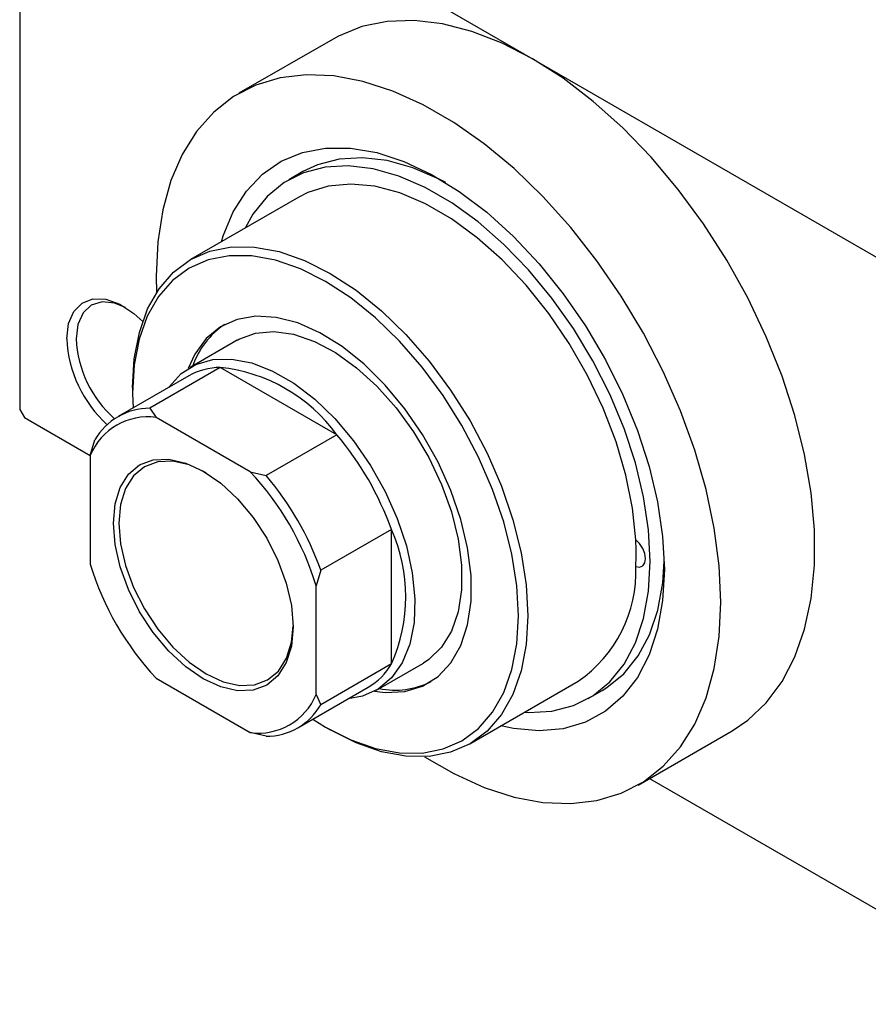
# Model space of a CAD drawing. Units: millimetres. Extents: x -118 to 465, y -85 to 292.
# Drawn here: x -118 to -54, y -85 to -11 of the extents above; entities that cross this region are included whole.
import ezdxf

# ---------------------------------------------------------------- set-up
doc = ezdxf.new("R2010")
doc.units = ezdxf.units.MM

msp = doc.modelspace()

# ---------------------------------------------------------------- linework, layer by layer
at = {"color": 7, "linetype": 'Continuous', "lineweight": 25}
for p, q in [((-117.733, 8.229), (-117.733, -39.952)), ((-117.38, 8.434), (-79.196, -13.604)), ((-94.192, -12.12), (-101.263, -16.201)), ((-79.196, -13.604), (-41.012, -35.641)), ((-96.453, -22.085), (-97.514, -22.697)), ((-96.764, -23.996), (-104.896, -28.689)), ((-101.397, -34.752), (-104.932, -36.792)), ((-102.661, -36.798), (-107.964, -39.859)), ((-93.915, -41.846), (-102.661, -36.798)), ((-105.036, -37.43), (-110.339, -40.49)), ((-109.248, -38.307), (-109.248, -38.715)), ((-109.248, -38.715), (-109.216, -39.842)), ((-107.964, -39.859), (-107.48, -40.547)), ((-117.733, -39.952), (-117.38, -40.565)), ((-117.38, -40.565), (-112.43, -43.422)), ((-100.409, -44.628), (-107.48, -40.547)), ((-93.915, -41.846), (-99.218, -44.907)), ((-112.43, -43.406), (-112.076, -42.235)), ((-112.43, -43.406), (-112.43, -51.573)), ((-100.409, -44.628), (-99.218, -44.907)), ((-89.802, -48.969), (-95.106, -52.029)), ((-89.802, -59.07), (-89.802, -48.969)), ((-95.106, -52.029), (-95.459, -53.201)), ((-95.459, -61.367), (-95.459, -53.201)), ((-89.802, -59.07), (-95.106, -62.131)), ((-90.936, -61.043), (-87.401, -59.003)), ((-107.48, -60.146), (-100.409, -64.227)), ((-83.901, -65.065), (-75.77, -60.372)), ((-96.843, -63.875), (-91.54, -60.814)), ((-95.459, -61.367), (-95.106, -62.131)), ((-75.02, -61.671), (-73.959, -61.059)), ((-99.218, -64.506), (-100.409, -64.227)), ((-94.76, -63.818), (-94.407, -64.022)), ((-71.271, -68.167), (-64.2, -64.086)), ((-70.412, -67.672), (-41.012, -84.64))]:
    msp.add_line(p, q, dxfattribs=at)
at = {"color": 7, "linetype": 'Continuous', "lineweight": 25, "flags": 128}
for points in [[(-79.196, -13.604), (-81.489, -12.424), (-83.756, -11.545), (-85.969, -10.977), (-88.103, -10.727), (-90.132, -10.799), (-92.034, -11.19), (-93.784, -11.897), (-94.192, -12.12)], [(-64.2, -64.086), (-63.028, -63.295), (-61.638, -61.985), (-60.454, -60.396), (-59.489, -58.545), (-58.756, -56.454), (-58.262, -54.148), (-58.014, -51.655), (-58.014, -49.002), (-58.262, -46.221), (-58.756, -43.346), (-59.489, -40.409), (-60.454, -37.444), (-61.638, -34.488), (-63.028, -31.574), (-64.608, -28.736), (-66.358, -26.009), (-68.259, -23.423), (-70.289, -21.009), (-72.422, -18.796), (-74.636, -16.809), (-76.902, -15.071), (-79.196, -13.604)], [(-65.054, -54.427), (-65.178, -51.707), (-65.55, -48.874), (-66.164, -45.964), (-67.014, -43.009), (-68.09, -40.044), (-69.379, -37.104), (-70.866, -34.224), (-72.534, -31.438), (-74.362, -28.777), (-76.33, -26.274), (-78.415, -23.957), (-80.592, -21.853), (-82.835, -19.988), (-85.118, -18.384), (-87.415, -17.058), (-89.699, -16.027), (-91.942, -15.303), (-94.119, -14.893), (-96.203, -14.804), (-98.171, -15.036), (-100, -15.586), (-101.668, -16.448), (-103.155, -17.611), (-104.444, -19.063), (-105.519, -20.786), (-106.37, -22.759), (-106.984, -24.961), (-107.356, -27.364), (-107.48, -29.941), (-107.454, -31.171)], [(-102.575, -27.35), (-102.439, -26.909), (-101.684, -25.094), (-100.696, -23.539), (-99.488, -22.266), (-98.081, -21.295), (-96.494, -20.641), (-94.752, -20.313), (-92.882, -20.317), (-90.911, -20.653), (-88.87, -21.314), (-86.79, -22.292), (-84.701, -23.572), (-82.636, -25.134), (-80.627, -26.954), (-78.702, -29.005), (-76.893, -31.256), (-75.226, -33.673), (-73.726, -36.218), (-72.416, -38.854), (-71.316, -41.541), (-70.442, -44.237), (-69.809, -46.902), (-69.425, -49.496), (-69.296, -51.979)], [(-85.719, -22.911), (-86.205, -22.657), (-88.187, -21.802), (-90.123, -21.259), (-91.98, -21.037), (-93.731, -21.138), (-95.348, -21.561), (-96.453, -22.085)], [(-79.81, -62.704), (-79.493, -62.719), (-77.742, -62.618), (-76.126, -62.195), (-74.669, -61.456), (-73.396, -60.413), (-72.325, -59.083), (-71.474, -57.486), (-70.857, -55.648), (-70.482, -53.597), (-70.357, -51.366), (-70.482, -48.991), (-70.857, -46.508), (-71.474, -43.958), (-72.325, -41.379), (-73.396, -38.813), (-74.669, -36.3), (-76.126, -33.879), (-77.742, -31.59), (-79.493, -29.468), (-81.35, -27.547), (-83.286, -25.856), (-85.268, -24.423), (-87.266, -23.269), (-89.248, -22.415), (-91.183, -21.872), (-93.041, -21.649), (-94.792, -21.75), (-96.408, -22.173), (-97.865, -22.912), (-99.138, -23.955), (-100.209, -25.286), (-100.804, -26.328)], [(-71.443, -49.734), (-71.685, -47.358), (-72.179, -44.893), (-72.916, -42.381), (-73.884, -39.866), (-75.065, -37.391), (-76.44, -34.999), (-77.984, -32.73), (-79.672, -30.625), (-81.473, -28.72), (-83.357, -27.047), (-85.291, -25.635), (-87.242, -24.509), (-89.177, -23.688), (-91.061, -23.186), (-92.862, -23.013), (-94.549, -23.17), (-96.094, -23.656), (-96.764, -23.996)], [(-109.248, -38.307), (-109.121, -36.142), (-108.742, -34.161), (-108.118, -32.397), (-107.258, -30.881), (-106.179, -29.638), (-104.899, -28.691), (-103.438, -28.055), (-101.823, -27.74), (-100.081, -27.754), (-98.242, -28.094), (-96.337, -28.756), (-94.399, -29.728), (-92.46, -30.993), (-90.555, -32.53), (-88.716, -34.313), (-86.974, -36.311), (-85.359, -38.489), (-83.899, -40.811), (-82.618, -43.237), (-81.539, -45.725), (-80.68, -48.232), (-80.055, -50.717), (-79.676, -53.136), (-79.549, -55.448), (-79.676, -57.613), (-80.055, -59.594), (-80.68, -61.358), (-81.539, -62.874), (-82.618, -64.116), (-83.899, -65.064), (-85.359, -65.7), (-86.974, -66.014), (-88.716, -66.001), (-90.555, -65.661), (-92.46, -64.999), (-94.399, -64.027), (-94.407, -64.022)], [(-95.72, -63.227), (-94.752, -63.823), (-92.86, -64.771), (-91, -65.417), (-89.205, -65.75), (-87.504, -65.763), (-85.928, -65.456), (-84.502, -64.835), (-83.252, -63.91), (-82.199, -62.697), (-81.36, -61.217), (-80.75, -59.495), (-80.381, -57.561), (-80.257, -55.448), (-80.381, -53.191), (-80.75, -50.83), (-81.36, -48.404), (-82.199, -45.956), (-83.252, -43.527), (-84.502, -41.159), (-85.928, -38.893), (-87.504, -36.766), (-89.205, -34.816), (-91, -33.076), (-92.86, -31.575), (-94.752, -30.34), (-96.644, -29.391), (-98.504, -28.745), (-100.299, -28.413), (-102, -28.4), (-103.577, -28.707), (-105.002, -29.328), (-106.252, -30.253), (-107.306, -31.466), (-108.144, -32.946), (-108.754, -34.667), (-109.124, -36.602), (-109.248, -38.715), (-109.248, -38.715)], [(-114.198, -34.643), (-114.064, -33.502), (-113.673, -32.586), (-113.048, -31.953), (-112.228, -31.643), (-111.266, -31.675), (-110.221, -32.048), (-109.16, -32.738), (-108.491, -33.338)], [(-109.785, -32.295), (-110.608, -31.968), (-111.546, -31.876), (-112.351, -32.125), (-112.969, -32.698), (-113.358, -33.557), (-113.491, -34.643)], [(-91.086, -61.126), (-90.269, -61.219), (-88.795, -61.144), (-87.46, -60.74), (-86.297, -60.015), (-85.331, -58.987), (-84.587, -57.68), (-84.08, -56.125), (-83.824, -54.357), (-83.824, -52.419), (-84.08, -50.356), (-84.587, -48.217), (-85.331, -46.05), (-86.297, -43.908), (-87.46, -41.84), (-88.795, -39.895), (-90.269, -38.119), (-91.848, -36.552), (-93.495, -35.232), (-95.172, -34.19), (-96.839, -33.451), (-98.457, -33.03), (-99.988, -32.939), (-101.397, -33.18), (-102.649, -33.746), (-103.717, -34.625), (-104.574, -35.796), (-105.079, -36.881)], [(-101.397, -34.752), (-101.256, -34.674), (-100.022, -34.223), (-98.642, -34.099), (-97.153, -34.306), (-95.592, -34.839), (-94, -35.684), (-92.418, -36.818), (-90.888, -38.213), (-89.449, -39.833), (-88.138, -41.635), (-86.989, -43.572), (-86.032, -45.596), (-85.291, -47.652), (-84.787, -49.689), (-84.531, -51.652), (-84.531, -53.492), (-84.787, -55.161), (-85.291, -56.615), (-86.032, -57.817), (-86.989, -58.735), (-87.401, -59.003)], [(-106.537, -38.296), (-106.507, -38.253), (-105.602, -37.261), (-104.499, -36.571), (-103.225, -36.201), (-101.814, -36.16), (-100.303, -36.45), (-98.731, -37.062), (-97.138, -37.982), (-95.565, -39.184), (-94.054, -40.639), (-92.643, -42.308), (-91.37, -44.149), (-90.266, -46.113), (-89.361, -48.149), (-88.678, -50.206), (-88.235, -52.229), (-88.043, -54.166), (-88.107, -55.968), (-88.426, -57.587), (-88.99, -58.981), (-89.787, -60.115), (-90.795, -60.958), (-91.987, -61.49), (-93.041, -61.681)], [(-103.945, -60.186), (-105.262, -59.275), (-106.529, -58.101), (-107.696, -56.706), (-108.72, -55.146), (-109.559, -53.479), (-110.183, -51.771), (-110.568, -50.086), (-110.697, -48.489), (-110.568, -47.043), (-110.183, -45.802), (-109.559, -44.813), (-108.72, -44.116), (-107.696, -43.737), (-106.529, -43.69), (-105.262, -43.977), (-103.945, -44.588), (-102.627, -45.498), (-101.36, -46.673), (-100.193, -48.067), (-99.17, -49.628), (-98.33, -51.294), (-97.706, -53.003), (-97.321, -54.688), (-97.192, -56.284), (-97.321, -57.731), (-97.706, -58.972), (-98.33, -59.96), (-99.17, -60.657), (-100.193, -61.037), (-101.36, -61.083), (-102.627, -60.796), (-103.945, -60.186)], [(-103.729, -44.712), (-103.732, -44.71), (-105.008, -44.119), (-106.235, -43.841), (-107.366, -43.886), (-108.357, -44.254), (-109.171, -44.929), (-109.775, -45.886), (-110.148, -47.088), (-110.273, -48.489), (-110.148, -50.036), (-109.775, -51.667), (-109.171, -53.322), (-108.357, -54.936), (-107.366, -56.448), (-106.235, -57.799), (-105.008, -58.937), (-103.732, -59.818), (-103.732, -59.818)], [(-71.443, -51.745), (-71.154, -51.792), (-70.918, -51.7), (-70.764, -51.481), (-70.711, -51.162), (-70.764, -50.782), (-70.918, -50.385), (-71.154, -50.021), (-71.443, -49.734)], [(-73.959, -61.059), (-73.608, -60.844), (-72.335, -59.801), (-71.264, -58.47), (-70.414, -56.874), (-69.796, -55.035), (-69.422, -52.985), (-69.305, -51.352)], [(-69.296, -51.979), (-69.425, -54.313), (-69.809, -56.463), (-70.442, -58.397), (-71.316, -60.086), (-72.416, -61.502), (-73.726, -62.626), (-75.226, -63.441), (-76.893, -63.932), (-78.702, -64.095), (-80.627, -63.925), (-81.581, -63.726)], [(-87.33, -66.039), (-85.118, -67.31), (-82.835, -68.341), (-80.592, -69.066), (-78.415, -69.475), (-76.33, -69.564), (-74.362, -69.333), (-72.534, -68.783), (-70.866, -67.921), (-69.379, -66.757), (-68.09, -65.305), (-67.014, -63.583), (-66.164, -61.609), (-65.55, -59.408), (-65.178, -57.004), (-65.054, -54.427)], [(-103.732, -59.818), (-102.456, -60.41), (-101.229, -60.688), (-100.099, -60.642), (-99.107, -60.275), (-98.294, -59.6), (-97.69, -58.643), (-97.317, -57.44), (-97.194, -56.232)]]:
    msp.add_lwpolyline(points, dxfattribs=at)
at = {"color": 7, "linetype": 'Continuous', "lineweight": 25}
for centre, radius, start, end in [((-98.905, -38.678), 6.155, 123.71638, 160.981), ((-104.88, -34.197), 9.328, 182.74353, 227.69336), ((-104.965, -34.242), 8.535, 182.69281, 228.68692), ((-102.635, -41.68), 4.881, 90.30636, 119.46488), ((-103.94, -49.116), 12.384, 35.94757, 84.07006), ((-107.964, -44.605), 4.746, 89.99915, 150.03609), ((-108.086, -45.212), 4.705, 82.60657, 157.42867), ((-111.41, -56.695), 22.947, 19.67702, 40.32298), ((-116.369, -59.558), 21.855, 16.90994, 43.09006), ((-116.713, -59.756), 22.947, 19.67702, 40.32298), ((-101.12, -54.019), 12.394, 335.95129, 24.04871), ((-91.215, -50.74), 19.798, 357.08801, 2.91199), ((-91.52, -45.216), 21.855, 196.90994, 223.09006), ((-81.449, -52.126), 10.013, 304.55393, 2.17798), ((-94.003, -56.624), 4.861, 300.4531, 329.79089), ((-89.544, -54.951), 6.088, 258.79071, 296.47666), ((-99.804, -59.561), 4.705, 262.60657, 337.42867), ((-99.218, -59.76), 4.746, 269.99915, 330.03609)]:
    msp.add_arc(centre, radius, start, end, dxfattribs=at)

doc.saveas('drawing.dxf')
